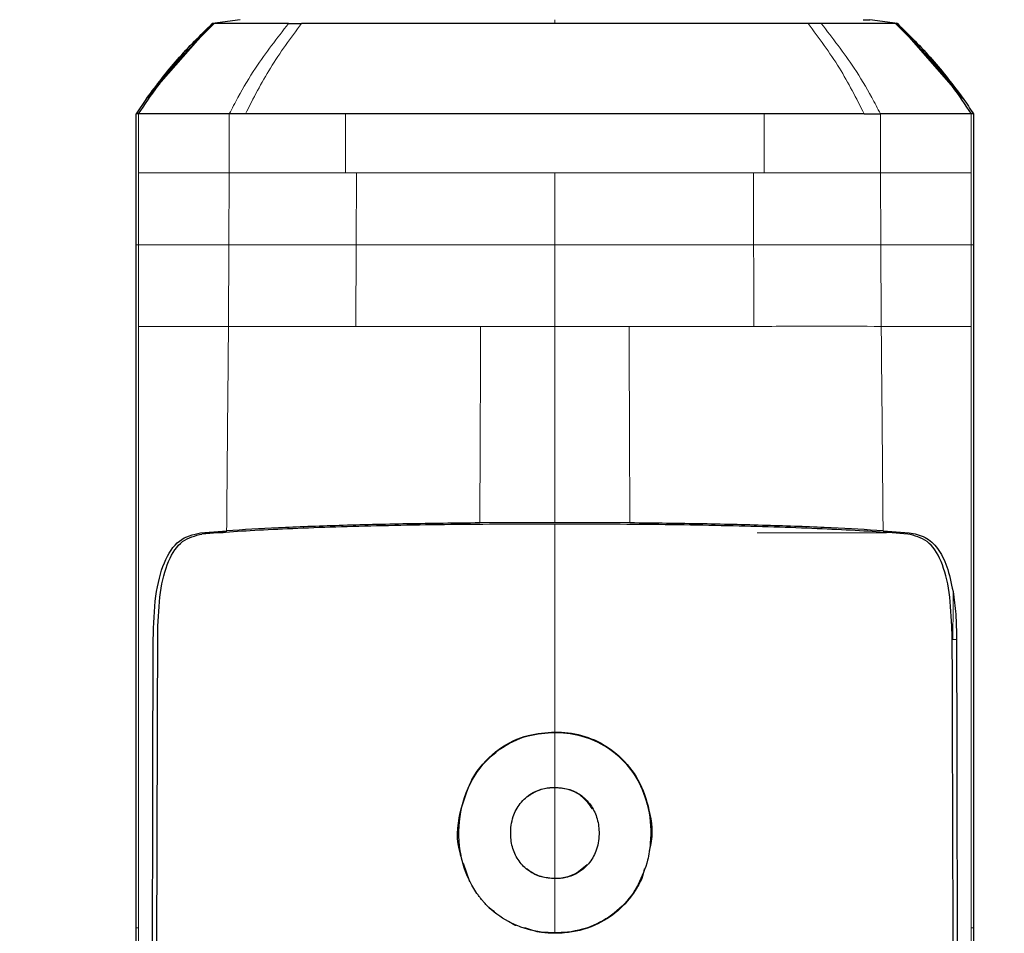
# Model space of a CAD drawing. Units: millimetres. Extents: x 0 to 210, y 0 to 297.
# Drawn here: x 129 to 131, y 237 to 239 of the extents above; entities that cross this region are included whole.
import ezdxf

# ---------------------------------------------------------------- set-up
doc = ezdxf.new("R2010")
doc.units = ezdxf.units.MM
doc.styles.add('SLDTEXTSTYLE0', font='TXT', dxfattribs={"width": 0.75})
doc.dimstyles.new('SLDDIMSTYLE2', dxfattribs={"dimtxt": 3.5, "dimasz": 3.302, "dimexe": 0, "dimexo": 0.0625, "dimgap": 0.875, "dimtad": 1, "dimlfac": 20, "dimrnd": 1e-09, "dimzin": 12, "dimdsep": 46, "dimtxsty": 'SLDTEXTSTYLE0', "dimsah": 1, "dimcen": 0.09, "dimadec": 0, "dimazin": 3, "dimtol": 1, "dimtp": 3, "dimtm": 3, "dimtfac": 1, "dimtofl": 0, "dimtmove": 0, "dimatfit": 3, "dimfxl": 0, "dimfrac": 2, "dimtolj": 1, "dimarcsym": 0})

# ---------------------------------------------------------------- blocks, each defined once
blk = doc.blocks.new('_D_2')
at = {"color": 7, "linetype": 'Continuous', "lineweight": 0}
for p, q in [((132.3981, 279.3726), (105.5219, 279.3726)), ((106.5219, 213.9226), (106.5219, 279.3726)), ((127.6494, 213.9226), (105.5219, 213.9226))]:
    blk.add_line(p, q, dxfattribs=at)
at = {"color": 7, "linetype": 'Continuous', "lineweight": 18}
for points in [[(106.5219, 279.3726), (106.0219, 276.0706), (107.0219, 276.0706)], [(106.5219, 213.9226), (107.0219, 217.2246), (106.0219, 217.2246)]]:
    blk.add_solid(points, dxfattribs=at)
at = {"color": 7, "linetype": 'Continuous', "lineweight": 18, "char_height": 3.5, "attachment_point": 1, "rotation": 90, "style": 'SLDTEXTSTYLE0'}
for s, insert in [('±3', (102.0101, 249.9118)), ('1309', (102.0101, 238.2549))]:
    blk.add_mtext(s, dxfattribs=dict(at, insert=insert))

msp = doc.modelspace()

# ---------------------------------------------------------------- linework, layer by layer
at = {"color": 7, "linetype": 'Continuous', "lineweight": 25}
for p, q in [((129.41604, 239.30457), (129.3531, 239.29572)), ((130.91272, 239.29572), (130.8498, 239.30457)), ((129.20337, 239.12519), (129.3531, 239.2957)), ((129.3531, 239.29572), (129.3556, 239.29557)), ((130.73949, 239.29576), (130.70945, 239.29575)), ((130.91023, 239.29558), (130.91273, 239.29572)), ((131.06247, 239.12519), (130.91273, 239.29571)), ((129.20337, 239.12519), (129.17983, 239.08995)), ((129.18506, 239.08996), (129.17982, 239.08995)), ((129.17982, 238.79205), (129.17982, 239.08995)), ((131.08602, 239.08995), (131.08078, 239.08996)), ((131.08602, 239.08995), (131.08602, 238.79205)), ((130.13292, 238.15945), (129.96214, 238.15876)), ((130.30369, 238.15875), (130.13292, 238.15945)), ((129.32646, 238.13649), (129.38574, 238.14088)), ((130.8801, 238.14088), (130.93936, 238.13649)), ((129.93949, 237.3411), (129.92521, 237.38302)), ((130.1835, 237.36235), (130.20674, 237.38103)), ((129.99552, 237.27342), (129.98315, 237.28157)), ((129.17982, 236.89175), (129.17982, 237.23664)), ((131.08602, 237.23664), (131.08602, 236.89175))]:
    msp.add_line(p, q, dxfattribs=at)
at = {"color": 8, "linetype": 'Continuous', "lineweight": 18}
for p, q in [((130.13292, 239.30462), (130.13292, 239.29576)), ((129.18506, 238.95615), (129.18506, 239.08996)), ((129.39158, 238.95615), (129.39161, 239.08997)), ((129.65612, 238.95615), (129.65614, 239.08995)), ((130.60973, 239.08995), (130.60973, 238.95615)), ((130.87423, 239.08996), (130.87425, 238.95615)), ((131.08078, 239.08996), (131.08078, 238.95615)), ((129.18506, 238.79205), (129.18506, 238.95615)), ((129.39059, 238.79206), (129.39159, 238.95615)), ((129.68096, 238.95615), (129.65612, 238.95615)), ((129.68034, 238.79206), (129.68096, 238.95615)), ((130.13292, 238.95615), (130.13294, 238.79207)), ((130.58488, 238.95615), (130.60973, 238.95615)), ((130.87424, 238.95615), (130.87506, 238.79206)), ((131.08078, 238.95615), (131.08078, 238.79205)), ((129.17981, 238.79205), (129.18506, 238.79205)), ((129.18508, 238.79078), (129.18508, 238.79205)), ((129.1851, 238.60615), (129.18508, 238.79078)), ((129.38986, 238.60615), (129.39059, 238.79206)), ((129.67964, 238.6061), (129.68034, 238.79206)), ((130.13294, 238.79207), (130.13292, 238.60612)), ((131.08078, 238.79205), (131.08602, 238.79205)), ((130.13292, 238.60612), (129.96396, 238.60614)), ((130.30188, 238.60613), (130.13292, 238.60612)), ((130.13292, 238.15944), (130.13292, 238.60612)), ((129.32646, 238.13649), (129.37782, 238.13649)), ((130.59337, 238.13649), (130.88808, 238.13649)), ((131.04757, 237.89345), (131.03943, 237.89345)), ((130.13292, 237.68269), (130.13292, 237.68169)), ((130.13292, 237.55684), (130.13292, 237.55584)), ((130.13292, 237.3495), (130.13292, 237.34851)), ((130.32295, 237.33566), (130.32383, 237.33518)), ((129.17985, 237.23664), (129.1851, 237.2367)), ((131.08599, 237.23664), (131.08073, 237.23666)), ((130.13292, 237.22427), (130.13292, 237.22527))]:
    msp.add_line(p, q, dxfattribs=at)
at = {"color": 7, "linetype": 'Continuous', "lineweight": 25}
for points, knots in [([(129.35504, 239.29699), (129.33048, 239.2732), (129.28132, 239.22558), (129.23898, 239.17182), (129.21779, 239.14492)], [0, 0, 0, 0, 0.4996876, 1, 1, 1, 1]), ([(130.83519, 239.30444), (130.83918, 239.30444), (130.84885, 239.30444), (130.84944, 239.30444), (130.84978, 239.30444)], [0, 0, 0, 0, 0.4129654, 1, 1, 1, 1]), ([(131.04805, 239.14493), (131.02686, 239.17182), (130.98451, 239.22559), (130.93535, 239.27321), (130.91079, 239.297)], [0, 0, 0, 0, 0.5003125, 1, 1, 1, 1]), ([(129.18507, 239.08995), (129.19917, 239.11103), (129.23363, 239.16257), (129.29178, 239.2312), (129.33763, 239.27627), (129.3574, 239.29571)], [0, 0, 0, 0, 0.282465, 0.6905844, 1, 1, 1, 1]), ([(129.20337, 239.12519), (129.22614, 239.15551), (129.27172, 239.21616), (129.32597, 239.26919), (129.3531, 239.29572)], [0, 0, 0, 0, 0.499841, 1, 1, 1, 1]), ([(129.3531, 239.29572), (129.3533, 239.29572), (129.35371, 239.29572), (129.35617, 239.29572), (129.3574, 239.29572)], [0, 0, 0, 0, 0.499983, 1, 1, 1, 1]), ([(129.3531, 239.29572), (129.3531, 239.29572), (129.3531, 239.29572), (129.3531, 239.29572), (129.3531, 239.29572)], [0, 0, 0, 0, 0.5000037, 1, 1, 1, 1]), ([(129.52635, 239.29576), (129.48339, 239.29575), (129.39747, 239.29574), (129.37075, 239.29572), (129.35739, 239.29572)], [0, 0, 0, 0, 0.500026, 1, 1, 1, 1]), ([(129.52635, 239.29576), (129.53122, 239.29576), (129.54097, 239.29576), (129.55124, 239.29576), (129.55638, 239.29576)], [0, 0, 0, 0, 0.4999469, 1, 1, 1, 1]), ([(130.13292, 239.29576), (130.0757, 239.29575), (129.96262, 239.29575), (129.80457, 239.29574), (129.66587, 239.29573), (129.59208, 239.29572), (129.5564, 239.29572)], [0, 0, 0, 0, 0.2643683, 0.5225156, 0.7690529, 1, 1, 1, 1]), ([(130.70944, 239.29572), (130.67375, 239.29573), (130.59997, 239.29573), (130.46126, 239.29574), (130.30321, 239.29575), (130.19013, 239.29575), (130.13292, 239.29576)], [0, 0, 0, 0, 0.2309479, 0.4774853, 0.7356323, 1, 1, 1, 1]), ([(130.90844, 239.29572), (130.89508, 239.29573), (130.86836, 239.29574), (130.78245, 239.29575), (130.73949, 239.29576)], [0, 0, 0, 0, 0.4999659, 1, 1, 1, 1]), ([(130.90843, 239.29572), (130.90966, 239.29572), (130.91212, 239.29572), (130.91252, 239.29572), (130.91272, 239.29572)], [0, 0, 0, 0, 0.50001895, 1, 1, 1, 1]), ([(130.90843, 239.29571), (130.9282, 239.27627), (130.97405, 239.2312), (131.03221, 239.16257), (131.06667, 239.11103), (131.08077, 239.08995)], [0, 0, 0, 0, 0.3094267, 0.7175405, 1, 1, 1, 1]), ([(130.91272, 239.29572), (130.91272, 239.29572), (130.91272, 239.29572), (130.91272, 239.29572), (130.91272, 239.29572)], [0, 0, 0, 0, 0.5000007, 1, 1, 1, 1]), ([(130.91273, 239.29572), (130.93986, 239.2692), (130.99412, 239.21617), (131.03969, 239.15551), (131.06247, 239.12519)], [0, 0, 0, 0, 0.500177, 1, 1, 1, 1]), ([(129.23927, 239.17173), (129.23197, 239.16291), (129.21977, 239.14816), (129.20884, 239.13265), (129.20445, 239.12642)], [0, 0, 0, 0, 0.59832042, 1, 1, 1, 1]), ([(131.06139, 239.12642), (131.057, 239.13265), (131.04607, 239.14816), (131.03387, 239.16291), (131.02657, 239.17173)], [0, 0, 0, 0, 0.4016965, 1, 1, 1, 1]), ([(131.06247, 239.12519), (131.0665, 239.11939), (131.07456, 239.10778), (131.0822, 239.09589), (131.08602, 239.08995)], [0, 0, 0, 0, 0.4999901, 1, 1, 1, 1]), ([(129.39161, 239.08997), (129.38203, 239.08996), (129.35924, 239.08994), (129.32924, 239.08999), (129.30124, 239.09004), (129.27494, 239.09004), (129.23889, 239.09003), (129.20037, 239.09001), (129.19013, 239.08997), (129.18506, 239.08996)], [0, 0, 0, 0, 0.0843353, 0.2006313, 0.2887477, 0.376628, 0.4992118, 0.7516701, 1, 1, 1, 1]), ([(129.42832, 239.08996), (129.42411, 239.08999), (129.41153, 239.09008), (129.39957, 239.09001), (129.39161, 239.08997)], [0, 0, 0, 0, 0.3345076, 1, 1, 1, 1]), ([(129.65614, 239.08995), (129.63522, 239.08998), (129.60046, 239.09003), (129.56097, 239.09017), (129.50315, 239.09036), (129.46281, 239.09015), (129.42832, 239.08996)], [0, 0, 0, 0, 0.250061, 0.4155395, 0.5001451, 1, 1, 1, 1]), ([(130.83752, 239.08996), (130.80303, 239.09015), (130.76258, 239.09037), (130.70475, 239.09018), (130.66526, 239.09004), (130.63065, 239.08998), (130.60973, 239.08995)], [0, 0, 0, 0, 0.4998546, 0.5862054, 0.7499392, 1, 1, 1, 1]), ([(130.83755, 239.08997), (130.83911, 239.08999), (130.84328, 239.09004), (130.85574, 239.09004), (130.86624, 239.09), (130.87424, 239.08997)], [0, 0, 0, 0, 0.124502, 0.332658, 1, 1, 1, 1]), ([(131.08078, 239.08996), (131.07891, 239.08995), (131.07566, 239.08993), (131.06715, 239.08999), (131.06205, 239.09001), (131.06069, 239.09002), (131.06034, 239.09002), (131.06025, 239.09002), (131.06022, 239.09002), (131.04919, 239.09005), (131.01246, 239.09003), (130.94787, 239.08998), (130.89479, 239.08996), (130.8802, 239.08996), (130.87596, 239.08996), (130.87466, 239.08996), (130.87423, 239.08996)], [0, 0, 0, 0, 0.12532, 0.2186466, 0.2423542, 0.2484261, 0.2500139, 0.2504456, 0.2505709, 0.2506358, 0.5012377, 0.8678188, 0.963096, 0.9888031, 0.9962117, 1, 1, 1, 1]), ([(129.17982, 237.23664), (129.17982, 237.36435), (129.17982, 237.61982), (129.17982, 238.00923), (129.17982, 238.40016), (129.17982, 238.66142), (129.17982, 238.79205)], [0, 0, 0, 0, 0.2499494, 0.4999775, 0.7499824, 1, 1, 1, 1]), ([(131.08602, 238.79205), (131.08602, 238.686), (131.08602, 238.47608), (131.08602, 238.15888), (131.08602, 237.84241), (131.08602, 237.53277), (131.08602, 237.33272), (131.08602, 237.23664)], [0, 0, 0, 0, 0.2029795, 0.4017916, 0.6078765, 0.8116553, 1, 1, 1, 1]), ([(130.13292, 238.15618), (130.05316, 238.15593), (129.89366, 238.15545), (129.6691, 238.15078), (129.4709, 238.14353), (129.37661, 238.13678), (129.32946, 238.1334)], [0, 0, 0, 0, 0.2500763, 0.5000592, 0.7500078, 1, 1, 1, 1]), ([(129.96214, 238.15876), (129.90631, 238.15811), (129.7946, 238.15683), (129.63962, 238.15288), (129.49908, 238.14765), (129.42357, 238.14314), (129.38574, 238.14088)], [0, 0, 0, 0, 0.24968379, 0.49959458, 0.74930796, 1, 1, 1, 1]), ([(130.93643, 238.1334), (130.88928, 238.13678), (130.79499, 238.14353), (130.59678, 238.15078), (130.3722, 238.15545), (130.21269, 238.15593), (130.13292, 238.15618)], [0, 0, 0, 0, 0.2499924, 0.4999412, 0.7499244, 1, 1, 1, 1]), ([(130.8801, 238.14088), (130.84238, 238.14313), (130.76693, 238.14764), (130.62648, 238.15287), (130.47139, 238.15682), (130.3596, 238.15811), (130.30369, 238.15875)], [0, 0, 0, 0, 0.24997059, 0.50003757, 0.74999092, 1, 1, 1, 1]), ([(129.21827, 237.89346), (129.2194, 237.92752), (129.2216, 237.99401), (129.24181, 238.07267), (129.27528, 238.12407), (129.30939, 238.13235), (129.32646, 238.1365)], [0, 0, 0, 0, 0.2558772, 0.4994929, 0.7494184, 1, 1, 1, 1]), ([(129.22885, 237.91248), (129.23007, 237.94267), (129.23251, 238.00307), (129.25152, 238.07513), (129.28295, 238.12216), (129.31393, 238.12966), (129.32946, 238.13342)], [0, 0, 0, 0, 0.2497208, 0.49956066, 0.74899081, 1, 1, 1, 1]), ([(131.03699, 237.91248), (131.03577, 237.94267), (131.03332, 238.00305), (131.01434, 238.07506), (130.98293, 238.12212), (130.95199, 238.12963), (130.93643, 238.13341)], [0, 0, 0, 0, 0.2498023, 0.4996601, 0.7484828, 1, 1, 1, 1]), ([(130.93936, 238.1365), (130.95203, 238.13401), (130.97673, 238.12916), (131.00535, 238.10227), (131.02707, 238.06146), (131.03532, 238.02235), (131.0395, 238.00258)], [0, 0, 0, 0, 0.2561607, 0.4998826, 0.7471904, 1, 1, 1, 1]), ([(131.0395, 238.00258), (131.04189, 237.98562), (131.04672, 237.95135), (131.04729, 237.91288), (131.04757, 237.89345)], [0, 0, 0, 0, 0.4950594, 1, 1, 1, 1]), ([(129.25084, 235.47587), (129.24954, 235.50305), (129.24696, 235.55737), (129.24358, 235.64147), (129.24057, 235.72663), (129.23793, 235.81351), (129.2356, 235.9026), (129.23362, 235.99236), (129.23191, 236.08484), (129.23045, 236.18034), (129.22919, 236.28253), (129.22817, 236.38983), (129.22738, 236.50236), (129.22682, 236.61889), (129.2265, 236.74196), (129.22638, 236.87431), (129.22644, 237.02026), (129.22668, 237.1689), (129.22704, 237.31566), (129.2275, 237.46856), (129.22802, 237.62937), (129.2285, 237.78168), (129.22875, 237.8744), (129.22885, 237.91248)], [0, 0, 0, 0, 0.03997728, 0.07988886, 0.11995854, 0.15897648, 0.19876606, 0.23960601, 0.27739999, 0.3188432, 0.36178295, 0.40625567, 0.45229909, 0.49995033, 0.54761924, 0.59997641, 0.65714783, 0.71926709, 0.77315201, 0.82683275, 0.89498426, 0.95686309, 1, 1, 1, 1]), ([(131.03699, 237.91248), (131.03714, 237.85978), (131.03749, 237.72957), (131.03813, 237.53473), (131.03876, 237.33227), (131.03924, 237.14049), (131.03947, 236.95497), (131.03942, 236.77874), (131.03896, 236.5809), (131.03764, 236.36354), (131.03482, 236.12334), (131.03035, 235.89547), (131.0241, 235.67765), (131.018, 235.54205), (131.01502, 235.47587)], [0, 0, 0, 0, 0.0597103, 0.1475341, 0.2219959, 0.2919922, 0.3693583, 0.4387459, 0.5004245, 0.6064097, 0.7042365, 0.8026336, 0.9036823, 1, 1, 1, 1]), ([(129.23941, 235.45319), (129.23938, 235.45387), (129.23912, 235.45994), (129.23581, 235.53635), (129.23023, 235.68214), (129.22477, 235.89998), (129.22102, 236.12098), (129.21854, 236.3528), (129.21745, 236.53809), (129.21701, 236.67166), (129.21684, 236.74889), (129.21673, 236.82945), (129.21668, 236.90837), (129.21669, 236.98636), (129.21674, 237.06415), (129.21683, 237.14757), (129.21694, 237.22098), (129.21706, 237.28996), (129.21718, 237.34906), (129.21731, 237.41565), (129.21745, 237.48556), (129.21769, 237.59758), (129.21796, 237.73459), (129.21814, 237.84524), (129.21821, 237.89345)], [0, 0, 0, 0, 0.0010139, 0.0090072, 0.1130805, 0.2093059, 0.3038008, 0.3999336, 0.4999675, 0.5295328, 0.5602317, 0.5920506, 0.6249728, 0.653168, 0.6834013, 0.7156727, 0.7499884, 0.76821, 0.795111, 0.8178692, 0.8444925, 0.8749938, 0.9455339, 1, 1, 1, 1]), ([(131.04762, 237.89345), (131.04772, 237.82552), (131.04796, 237.66307), (131.04846, 237.44349), (131.04893, 237.21742), (131.04917, 237.01447), (131.04912, 236.80156), (131.04849, 236.52433), (131.04598, 236.18763), (131.03989, 235.80076), (131.03093, 235.56933), (131.02643, 235.45319)], [0, 0, 0, 0, 0.07677328, 0.18361023, 0.25002415, 0.33640151, 0.41884847, 0.50009367, 0.66705611, 0.83289624, 1, 1, 1, 1]), ([(129.942, 237.57027), (129.94479, 237.57518), (129.96083, 237.6034), (130.00089, 237.64524), (130.06715, 237.67808), (130.11235, 237.68125), (130.13292, 237.68269)], [0, 0, 0, 0, 0.0741217, 0.4258027, 0.7386419, 1, 1, 1, 1]), ([(130.13292, 237.68269), (130.14313, 237.68233), (130.17395, 237.68124), (130.22647, 237.66651), (130.28253, 237.62976), (130.3265, 237.57386), (130.35017, 237.50359), (130.35725, 237.44634), (130.34866, 237.41627), (130.34749, 237.41217)], [0, 0, 0, 0, 0.0762424, 0.2301285, 0.4008407, 0.5762375, 0.7639055, 0.9678191, 1, 1, 1, 1]), ([(130.13292, 237.22527), (130.12773, 237.22536), (130.10161, 237.22584), (130.06513, 237.2331), (130.01741, 237.25455), (129.99069, 237.27459), (129.9743, 237.29179), (129.9714, 237.29497), (129.96763, 237.29928), (129.96399, 237.30372), (129.96049, 237.30825), (129.95538, 237.31517), (129.93857, 237.34044), (129.9245, 237.37466), (129.91308, 237.43387), (129.91375, 237.50224), (129.94485, 237.5845), (130.00112, 237.64426), (130.06725, 237.67707), (130.11235, 237.68024), (130.13292, 237.68169)], [0, 0, 0, 0, 0.02185539, 0.11009448, 0.1539117, 0.24227833, 0.24834504, 0.25441176, 0.26047846, 0.27261381, 0.27868049, 0.28474717, 0.30903177, 0.40728017, 0.43889587, 0.56690513, 0.69547515, 0.81082776, 0.91375966, 1, 1, 1, 1]), ([(130.13292, 237.68169), (130.13421, 237.68168), (130.13679, 237.68167), (130.14067, 237.68158), (130.14454, 237.68144), (130.15228, 237.68102), (130.17952, 237.67847), (130.22546, 237.66571), (130.28024, 237.63012), (130.32335, 237.57684), (130.34981, 237.50727), (130.35293, 237.44281), (130.3446, 237.38384), (130.33108, 237.35374), (130.32295, 237.33566)], [0, 0, 0, 0, 0.0080449, 0.0160899, 0.0241349, 0.0321798, 0.0643771, 0.1945976, 0.3248027, 0.4708746, 0.6252724, 0.7939383, 0.8761523, 1, 1, 1, 1]), ([(129.92061, 237.39655), (129.91962, 237.39934), (129.90813, 237.43183), (129.9119, 237.49484), (129.93267, 237.54689), (129.942, 237.57027)], [0, 0, 0, 0, 0.049337, 0.5730444, 1, 1, 1, 1]), ([(130.13292, 237.34851), (130.12252, 237.3493), (130.10168, 237.35087), (130.07275, 237.36518), (130.05006, 237.38783), (130.0355, 237.41747), (130.03071, 237.45249), (130.03533, 237.48864), (130.05254, 237.52111), (130.07802, 237.5437), (130.10648, 237.55531), (130.12503, 237.55638), (130.13292, 237.55684)], [0, 0, 0, 0, 0.0951114, 0.1905119, 0.290123, 0.387383, 0.4926723, 0.6173456, 0.7234906, 0.8299538, 0.9276849, 1, 1, 1, 1]), ([(130.13292, 237.55584), (130.1224, 237.55505), (130.10471, 237.55373), (130.08848, 237.54641), (130.08233, 237.5429), (130.08233, 237.5429)], [0, 0, 0, 0, 0.5949144, 0.9999832, 1, 1, 1, 1]), ([(130.13292, 237.55684), (130.14322, 237.55606), (130.16385, 237.5545), (130.19254, 237.54036), (130.21518, 237.51805), (130.23004, 237.48852), (130.23516, 237.45331), (130.2307, 237.41698), (130.21369, 237.38459), (130.18865, 237.3621), (130.16017, 237.35016), (130.14126, 237.34901), (130.13292, 237.34851)], [0, 0, 0, 0, 0.0941714, 0.1886262, 0.2879175, 0.3854743, 0.4929783, 0.6179382, 0.7221933, 0.8267199, 0.9236026, 1, 1, 1, 1]), ([(130.21845, 237.50787), (130.21164, 237.51732), (130.19852, 237.53551), (130.16743, 237.5527), (130.14473, 237.55476), (130.13292, 237.55584)], [0, 0, 0, 0, 0.3415113, 0.6576585, 1, 1, 1, 1]), ([(130.08233, 237.5429), (130.08122, 237.54226), (130.07769, 237.54023), (130.07453, 237.53769), (130.07237, 237.53596)], [0, 0, 0, 0, 0.3166915, 1, 1, 1, 1]), ([(130.06821, 237.37227), (130.06976, 237.37097), (130.07943, 237.36292), (130.10088, 237.35208), (130.12224, 237.35036), (130.13292, 237.3495)], [0, 0, 0, 0, 0.08722, 0.5433502, 1, 1, 1, 1]), ([(130.33661, 237.37124), (130.33507, 237.36358), (130.33253, 237.35095), (130.32629, 237.33963), (130.32383, 237.33518)], [0, 0, 0, 0, 0.6070101, 1, 1, 1, 1]), ([(130.13292, 237.3495), (130.1342, 237.34952), (130.14062, 237.34958), (130.15737, 237.35128), (130.17313, 237.35657), (130.18283, 237.36198), (130.1835, 237.36235)], [0, 0, 0, 0, 0.0729269, 0.3653234, 0.9562575, 1, 1, 1, 1]), ([(130.32295, 237.33566), (130.32041, 237.33121), (130.30761, 237.30881), (130.27636, 237.27303), (130.22026, 237.23827), (130.16961, 237.2261), (130.13947, 237.22542), (130.13292, 237.22527)], [0, 0, 0, 0, 0.066967, 0.33765182, 0.60835701, 0.91489541, 1, 1, 1, 1]), ([(130.32383, 237.33518), (130.32132, 237.33078), (130.30866, 237.30863), (130.27791, 237.27314), (130.22244, 237.23816), (130.17128, 237.22524), (130.14027, 237.22445), (130.13292, 237.22427)], [0, 0, 0, 0, 0.0659363, 0.3323655, 0.5988478, 0.90499, 1, 1, 1, 1]), ([(130.04466, 237.24176), (130.04402, 237.24192), (130.03951, 237.24304), (130.03591, 237.24616), (130.03282, 237.24883)], [0, 0, 0, 0, 0.1411599, 1, 1, 1, 1]), ([(130.13292, 237.22427), (130.12265, 237.22444), (130.09913, 237.22482), (130.0768, 237.23227), (130.06422, 237.23646)], [0, 0, 0, 0, 0.4366285, 1, 1, 1, 1])]:
    msp.add_open_spline(points, degree=3, knots=knots, dxfattribs=at)
at = {"color": 8, "linetype": 'Continuous', "lineweight": 18}
for points, knots in [([(129.39161, 239.08996), (129.39814, 239.10259), (129.41677, 239.13862), (129.45951, 239.20987), (129.50067, 239.26276), (129.52635, 239.29576)], [0, 0, 0, 0, 0.1686207, 0.4812353, 1, 1, 1, 1]), ([(129.5564, 239.29572), (129.53177, 239.26289), (129.48435, 239.19967), (129.44649, 239.12559), (129.42829, 239.08997)], [0, 0, 0, 0, 0.5191792, 1, 1, 1, 1]), ([(130.83755, 239.08998), (130.81935, 239.12559), (130.78149, 239.19967), (130.73406, 239.2629), (130.70944, 239.29572)], [0, 0, 0, 0, 0.48082048, 1, 1, 1, 1]), ([(130.73949, 239.29576), (130.76517, 239.26276), (130.80633, 239.20987), (130.84907, 239.13861), (130.8677, 239.10258), (130.87423, 239.08995)], [0, 0, 0, 0, 0.51875714, 0.83141104, 1, 1, 1, 1]), ([(129.18506, 238.95615), (129.19006, 238.95615), (129.20014, 238.95615), (129.24609, 238.95615), (129.30843, 238.95615), (129.3639, 238.95615), (129.39158, 238.95615)], [0, 0, 0, 0, 0.2459926, 0.4960405, 0.7485291, 1, 1, 1, 1]), ([(129.39159, 238.95615), (129.43057, 238.95615), (129.50853, 238.95615), (129.60693, 238.95615), (129.65612, 238.95615)], [0, 0, 0, 0, 0.5000612, 1, 1, 1, 1]), ([(130.58487, 238.95615), (130.58498, 238.9288), (130.5852, 238.8741), (130.5854, 238.81941), (130.5855, 238.79206)], [0, 0, 0, 0, 0.4999963, 1, 1, 1, 1]), ([(130.87424, 238.95615), (130.83528, 238.95615), (130.75736, 238.95615), (130.65894, 238.95615), (130.60973, 238.95615)], [0, 0, 0, 0, 0.5000321, 1, 1, 1, 1]), ([(131.08078, 238.95615), (131.07566, 238.95615), (131.06542, 238.95615), (131.01899, 238.95615), (130.95693, 238.95615), (130.90181, 238.95615), (130.87424, 238.95615)], [0, 0, 0, 0, 0.2497767, 0.4998445, 0.7498335, 1, 1, 1, 1]), ([(129.18505, 238.79205), (129.19014, 238.79205), (129.20035, 238.79206), (129.24656, 238.79206), (129.30817, 238.79206), (129.36311, 238.79206), (129.39059, 238.79206)], [0, 0, 0, 0, 0.2497722, 0.4998472, 0.7498386, 1, 1, 1, 1]), ([(129.39059, 238.79206), (129.43294, 238.79206), (129.51764, 238.79206), (129.62611, 238.79206), (129.68034, 238.79206)], [0, 0, 0, 0, 0.5000092, 1, 1, 1, 1]), ([(129.68034, 238.79206), (129.75226, 238.79206), (129.8961, 238.79206), (130.05399, 238.79207), (130.13294, 238.79207)], [0, 0, 0, 0, 0.4999634, 1, 1, 1, 1]), ([(130.13294, 238.79207), (130.21188, 238.79207), (130.36976, 238.79206), (130.51359, 238.79206), (130.5855, 238.79206)], [0, 0, 0, 0, 0.5000365, 1, 1, 1, 1]), ([(130.5855, 238.79206), (130.58561, 238.76107), (130.58582, 238.69907), (130.58608, 238.63708), (130.5862, 238.60608)], [0, 0, 0, 0, 0.499926, 1, 1, 1, 1]), ([(130.5855, 238.79206), (130.63968, 238.79206), (130.74807, 238.79206), (130.83272, 238.79206), (130.87506, 238.79206)], [0, 0, 0, 0, 0.499875, 1, 1, 1, 1]), ([(130.87506, 238.79206), (130.87518, 238.76107), (130.87531, 238.72919), (130.87559, 238.68952), (130.87572, 238.65853), (130.87591, 238.62844), (130.87605, 238.60614)], [0, 0, 0, 0, 0.4999875, 0.5144174, 0.6401164, 1, 1, 1, 1]), ([(130.87506, 238.79206), (130.90256, 238.79206), (130.95755, 238.79206), (131.01922, 238.79206), (131.06548, 238.79206), (131.07569, 238.79205), (131.08079, 238.79205)], [0, 0, 0, 0, 0.250162, 0.5001531, 0.7502281, 1, 1, 1, 1]), ([(131.08075, 238.79205), (131.08075, 238.76089), (131.08074, 238.69892), (131.08075, 238.63697), (131.08075, 238.60617)], [0, 0, 0, 0, 0.50293829, 1, 1, 1, 1]), ([(129.18508, 238.60615), (129.19019, 238.60615), (129.20041, 238.60615), (129.2463, 238.60615), (129.30767, 238.60615), (129.36247, 238.60615), (129.38986, 238.60615)], [0, 0, 0, 0, 0.2497234, 0.4996372, 0.749857, 1, 1, 1, 1]), ([(129.1851, 237.2367), (129.18511, 237.34645), (129.18514, 237.57146), (129.1851, 237.91009), (129.18508, 238.25698), (129.18509, 238.48715), (129.1851, 238.60615)], [0, 0, 0, 0, 0.24384414, 0.49992314, 0.74145647, 1, 1, 1, 1]), ([(129.38563, 238.14087), (129.38628, 238.21832), (129.38758, 238.37325), (129.3891, 238.5285), (129.38986, 238.60615)], [0, 0, 0, 0, 0.4998983, 1, 1, 1, 1]), ([(129.38986, 238.60615), (129.43217, 238.60614), (129.51678, 238.60613), (129.62536, 238.60611), (129.67964, 238.6061)], [0, 0, 0, 0, 0.5000471, 1, 1, 1, 1]), ([(129.96396, 238.60614), (129.91461, 238.60614), (129.8159, 238.60613), (129.72506, 238.60611), (129.67964, 238.6061)], [0, 0, 0, 0, 0.4999656, 1, 1, 1, 1]), ([(129.96214, 238.15875), (129.96244, 238.23323), (129.96305, 238.38219), (129.96366, 238.53148), (129.96396, 238.60614)], [0, 0, 0, 0, 0.4999341, 1, 1, 1, 1]), ([(130.5862, 238.60608), (130.54078, 238.60613), (130.44995, 238.60622), (130.35123, 238.60616), (130.30188, 238.60613)], [0, 0, 0, 0, 0.5000359, 1, 1, 1, 1]), ([(130.30188, 238.60613), (130.30218, 238.53147), (130.30279, 238.38218), (130.3034, 238.23321), (130.3037, 238.15874)], [0, 0, 0, 0, 0.5001043, 1, 1, 1, 1]), ([(130.87605, 238.60614), (130.83372, 238.60645), (130.74906, 238.60705), (130.64048, 238.6064), (130.5862, 238.60608)], [0, 0, 0, 0, 0.5000919, 1, 1, 1, 1]), ([(131.08075, 238.60617), (131.07569, 238.60617), (131.06558, 238.60616), (131.01956, 238.60616), (130.95831, 238.60615), (130.90347, 238.60615), (130.87605, 238.60614)], [0, 0, 0, 0, 0.249904, 0.4999251, 0.7499888, 1, 1, 1, 1]), ([(130.87605, 238.60614), (130.8768, 238.5285), (130.87829, 238.37325), (130.87956, 238.21831), (130.88019, 238.14087)], [0, 0, 0, 0, 0.50011373, 1, 1, 1, 1]), ([(131.08075, 238.60617), (131.08075, 238.5457), (131.08075, 238.42673), (131.08076, 238.25139), (131.08075, 238.08209), (131.08072, 237.85404), (131.08069, 237.57144), (131.08072, 237.34641), (131.08073, 237.23666)], [0, 0, 0, 0, 0.1313661, 0.25845667, 0.3813269, 0.50003662, 0.75618043, 1, 1, 1, 1]), ([(130.13292, 238.15618), (130.13292, 238.07695), (130.13292, 237.91855), (130.13293, 237.7613), (130.13293, 237.6827)], [0, 0, 0, 0, 0.5001712, 1, 1, 1, 1]), ([(130.13292, 237.68169), (130.13292, 237.65835), (130.13292, 237.61667), (130.13292, 237.57512), (130.13292, 237.55684)], [0, 0, 0, 0, 0.5600094, 1, 1, 1, 1]), ([(130.13293, 237.55584), (130.13293, 237.52132), (130.13293, 237.45207), (130.13293, 237.38376), (130.13293, 237.3495)], [0, 0, 0, 0, 0.4984616, 1, 1, 1, 1]), ([(130.13292, 237.34851), (130.13292, 237.32546), (130.13292, 237.28429), (130.13292, 237.24331), (130.13292, 237.22527)], [0, 0, 0, 0, 0.559907, 1, 1, 1, 1]), ([(129.1851, 236.89184), (129.1851, 236.94895), (129.1851, 237.06294), (129.1851, 237.17885), (129.1851, 237.2367)], [0, 0, 0, 0, 0.5009186, 1, 1, 1, 1]), ([(131.08073, 237.23666), (131.08074, 237.1778), (131.08075, 237.06193), (131.08076, 236.94794), (131.08076, 236.89185)], [0, 0, 0, 0, 0.5079702, 1, 1, 1, 1])]:
    msp.add_open_spline(points, degree=3, knots=knots, dxfattribs=at)
at = {"color": 7, "linetype": 'Continuous', "lineweight": 25}
msp.add_open_spline([(130.60973, 239.08995), (130.53448, 239.08995), (130.38397, 239.08995), (130.13294, 239.08995), (129.88191, 239.08995), (129.7314, 239.08995), (129.65614, 239.08995)], degree=3, dxfattribs=at)
at = {"color": 8, "linetype": 'Continuous', "lineweight": 18}
for points in [[(129.68096, 238.95615), (129.75275, 238.95615), (129.89633, 238.95615), (130.05406, 238.95615), (130.13292, 238.95615)], [(130.58488, 238.95615), (130.51309, 238.95615), (130.36951, 238.95615), (130.21178, 238.95615), (130.13292, 238.95615)], [(131.03943, 237.89345), (131.03944, 237.91262), (131.03946, 237.95095), (131.03949, 237.98537), (131.0395, 238.00258)]]:
    msp.add_open_spline(points, degree=3, dxfattribs=at)

# ---------------------------------------------------------------- dimensions: what is measured, and where the dimension line sits
at = {"color": 7, "linetype": 'Continuous', "lineweight": 18}
dim = msp.add_linear_dim(base=(106.52186, 279.37258), p1=(128.64936, 213.92258), p2=(133.39813, 279.37258), angle=90, dimstyle='SLDDIMSTYLE2', dxfattribs=at)
dim.commit()
dim.dimension.update_dxf_attribs({"geometry": '_D_2', "text_midpoint": (106.52186, 246.64758), "dimtype": 160})

doc.saveas('drawing.dxf')
